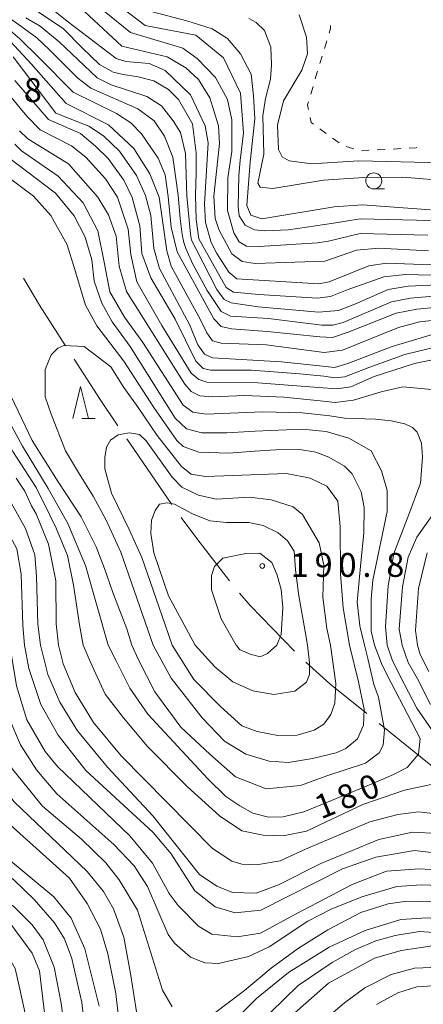
# Model space of a CAD drawing. Units: millimetres. Extents: x -72000 to -70000, y 28500 to 30000.
# Drawn here: x -70718 to -70654, y 29291 to 29446 of the extents above; entities that cross this region are included whole.
import ezdxf

# ---------------------------------------------------------------- set-up
doc = ezdxf.new("R2010")
doc.units = ezdxf.units.MM
for name, color, linetype, lineweight in [('110600_大字・町・丁目界', 7, 'Continuous', 20), ('630100_植生界', 7, 'Continuous', 9), ('633100_広葉樹林', 7, 'Continuous', 9), ('633200_針葉樹林', 7, 'Continuous', 9), ('710100_等高線（計曲線）', 7, 'Continuous', 20), ('710200_等高線（主曲線）', 7, 'Continuous', 9), ('731200_図化機測定による標高点', 7, 'Continuous', 20), ('731207_図化機測定による標高点（注記）', 7, 'Continuous', 20)]:
    doc.layers.add(name, color=color, linetype=linetype, lineweight=lineweight)
doc.styles.add('Style-WORKING', font='txt')

msp = doc.modelspace()

# ---------------------------------------------------------------- linework, layer by layer
at = {"layer": '110600_大字・町・丁目界'}
for p, q in [((-70700.68, 29379.97), (-70693.62, 29369.66)), ((-70661.09, 29335.34), (-70651.36, 29327.49))]:
    msp.add_line(p, q, dxfattribs=at)
at = {"layer": '110600_大字・町・丁目界', "flags": 128}
for points in [[(-70716.92, 29405.19), (-70714.39, 29400.95), (-70710.31, 29394.58)], [(-70708.96, 29392.48), (-70704.9, 29386.13), (-70702.1, 29382.03)], [(-70692.16, 29367.63), (-70689.73, 29364.34), (-70684.58, 29357.69)], [(-70682.99, 29355.76), (-70681.26, 29353.8), (-70674.39, 29346.69)], [(-70672.6, 29344.95), (-70668.81, 29341.57), (-70663.04, 29336.91)]]:
    msp.add_lwpolyline(points, dxfattribs=at)
at = {"layer": '630100_植生界'}
for p, q in [((-70669.67, 29441.2), (-70669.31, 29442.4)), ((-70670.39, 29438.81), (-70670.03, 29440)), ((-70671.11, 29436.41), (-70670.75, 29437.61)), ((-70671.83, 29434.02), (-70671.47, 29435.22)), ((-70669.4, 29427.85), (-70670.4, 29428.59)), ((-70667.38, 29426.38), (-70668.39, 29427.11)), ((-70665.08, 29425.43), (-70666.26, 29425.84)), ((-70662.64, 29425.22), (-70663.88, 29425.15)), ((-70660.14, 29425.35), (-70661.39, 29425.28)), ((-70657.64, 29425.48), (-70658.89, 29425.42))]:
    msp.add_line(p, q, dxfattribs=at)
at = {"layer": '630100_植生界', "flags": 128}
for points in [[(-70668.95, 29443.6), (-70668.74, 29444.3), (-70668.72, 29444.81)], [(-70672.18, 29431.61), (-70672.33, 29432.37), (-70672.19, 29432.82)], [(-70671.41, 29429.33), (-70671.77, 29429.59), (-70671.93, 29430.38)], [(-70655.16, 29425.67), (-70655.3, 29425.61), (-70656.39, 29425.55)]]:
    msp.add_lwpolyline(points, dxfattribs=at)
at = {"layer": '633100_広葉樹林'}
msp.add_line((-70661.94, 29419.18), (-70660.27, 29419.18), dxfattribs=at)
msp.add_circle((-70661.94, 29420.43), 1.25, dxfattribs=at)
at = {"layer": '633200_針葉樹林'}
msp.add_line((-70707.73, 29383.17), (-70705.65, 29383.17), dxfattribs=at)
at = {"layer": '633200_針葉樹林', "flags": 128}
msp.add_lwpolyline([(-70709.19, 29383.17), (-70707.94, 29388.17), (-70706.69, 29383.17)], dxfattribs=at)
at = {"layer": '710100_等高線（計曲線）', "flags": 128}
for points in [[(-70648.79, 29405.52), (-70656.95, 29405.75), (-70660.35, 29405.37), (-70666.1, 29403.33), (-70668.74, 29402.28), (-70670.75, 29402.06), (-70680, 29402.61), (-70683.97, 29402.96), (-70685.11, 29403.72), (-70689.41, 29411.34), (-70689.79, 29414.36), (-70689.94, 29418.21), (-70689.83, 29421.68), (-70689.83, 29424.78), (-70690.38, 29429.39), (-70692.6, 29433.2), (-70694.17, 29434.78), (-70696.44, 29436.14), (-70698.93, 29436.75), (-70701.28, 29437.12), (-70702.84, 29437.5), (-70704.98, 29438.69), (-70707.68, 29441.31), (-70710.62, 29444.25), (-70714.59, 29446.96)], [(-70653.03, 29415.9), (-70663.68, 29416.65), (-70668.16, 29416.35), (-70679.52, 29414.48), (-70681.23, 29415.07), (-70681.86, 29416.59), (-70681.31, 29423.37), (-70680.62, 29430.18), (-70680.8, 29433.77), (-70681.18, 29437.17), (-70682.84, 29440.34), (-70684.88, 29442.75), (-70687.3, 29444.26), (-70691.25, 29445.52), (-70696.89, 29446.98)], [(-70703.62, 29347.6), (-70707.17, 29360.11), (-70709.95, 29366.71), (-70713.04, 29372.19), (-70717.07, 29378.82), (-70721.5, 29386.94), (-70728.11, 29404.06), (-70732.87, 29411.13), (-70738.18, 29420.75), (-70740.88, 29427.74), (-70741.99, 29432.11), (-70742.86, 29438.47), (-70744.2, 29441.73), (-70747.62, 29445.07), (-70749.12, 29445.23), (-70751.19, 29444.67), (-70759.63, 29441.31), (-70761.64, 29439.65), (-70765.52, 29436.19), (-70768.27, 29434.1)], [(-70650.61, 29396.99), (-70659.07, 29394.43), (-70666.03, 29391.8), (-70668.09, 29391.16), (-70669.99, 29391.38), (-70676.41, 29392.06), (-70687.23, 29392.68), (-70688.5, 29393.24), (-70689.57, 29394.72), (-70690.85, 29397.89), (-70695.56, 29406.67), (-70696.43, 29409.84), (-70696.9, 29415.01), (-70697.77, 29418.11), (-70699.2, 29421.29), (-70701.82, 29425.1), (-70704.36, 29427.49), (-70706.66, 29429), (-70711.82, 29431.07), (-70718.56, 29439.89)], [(-70661.84, 29347.6), (-70662.32, 29349.84), (-70662.32, 29354.85), (-70662.08, 29357.79), (-70659.85, 29368.59), (-70659.85, 29371.85), (-70660.72, 29374.95), (-70662.36, 29378.1), (-70665.83, 29380.06), (-70669.38, 29381.12), (-70673.16, 29381.5), (-70680.56, 29381.19), (-70685.01, 29380.92), (-70688.9, 29380.92), (-70691.32, 29381.53), (-70693.11, 29383.23), (-70700.17, 29394.43), (-70703.02, 29398.33), (-70704.61, 29401.27), (-70705.8, 29404.68), (-70706.19, 29408.02), (-70707.22, 29411.6), (-70708.97, 29414.94), (-70711.9, 29418.51), (-70719.28, 29424.08)], [(-70677.13, 29347.6), (-70676.45, 29349.29), (-70676.21, 29353.5), (-70676.45, 29356.37), (-70677.08, 29358.59), (-70677.95, 29360.58), (-70679.81, 29362.04), (-70682, 29362.01), (-70685.63, 29361.28), (-70686.93, 29359.95), (-70687.4, 29358.52), (-70687.4, 29356.29), (-70685.9, 29351.76), (-70683.52, 29347.63), (-70683.47, 29347.6)], [(-70732.39, 29347.6), (-70732.34, 29344.04), (-70732.37, 29341.36), (-70731.87, 29336.2), (-70730.1, 29329.38), (-70727.94, 29324.38), (-70724.66, 29319.23), (-70719.88, 29314.56), (-70712.15, 29308.15), (-70709.44, 29304.82), (-70707.28, 29299.98), (-70705.03, 29291.01)], [(-70621.23, 29290.37), (-70624.58, 29292.74), (-70634.14, 29302.64), (-70639.08, 29306.75), (-70644.81, 29310.46), (-70647.84, 29311.45), (-70651.12, 29312.35), (-70654.83, 29312.57), (-70659.91, 29312.16), (-70665.3, 29310.07), (-70674.11, 29305.48), (-70679.7, 29302.46), (-70683.36, 29301.88), (-70687.36, 29302.28), (-70689.42, 29303.54), (-70692.61, 29306.79), (-70694.05, 29308.69), (-70696.69, 29313.45), (-70700.2, 29317.73), (-70711.59, 29328.57), (-70713.51, 29330.95), (-70716.39, 29335.92), (-70718.02, 29341.23), (-70719.08, 29347.6)], [(-70703.62, 29347.6), (-70702.31, 29345.08), (-70700.21, 29340.88), (-70697.41, 29336.81), (-70688, 29326.67), (-70685.13, 29323.9), (-70682.98, 29322.4), (-70680.91, 29321.29), (-70678.45, 29320.67), (-70676.14, 29320.68), (-70672.89, 29321.48), (-70668.59, 29323.26), (-70662.1, 29325.95), (-70658.85, 29327.33), (-70656.71, 29328.45), (-70654.89, 29330.53), (-70654.66, 29332.99), (-70659.22, 29341.71), (-70660.61, 29344.49), (-70661.84, 29347.6)], [(-70683.47, 29347.6), (-70683.03, 29346.93), (-70681.36, 29346.21), (-70679.74, 29345.81), (-70678.63, 29346.31), (-70677.13, 29347.6)], [(-70676.57, 29287.99), (-70669.06, 29294.59), (-70661.8, 29298.51), (-70657.64, 29299.73), (-70652.74, 29300.47), (-70647.84, 29299.16), (-70643.68, 29297.2), (-70640.82, 29295.17), (-70629.15, 29284.06)]]:
    msp.add_lwpolyline(points, dxfattribs=at)
at = {"layer": '710200_等高線（主曲線）', "flags": 128}
for points in [[(-70673.62, 29446.46), (-70672.51, 29442.97), (-70672.35, 29440.34), (-70673.23, 29437.8), (-70676.09, 29432.96), (-70677.04, 29429.14), (-70676.89, 29425.33), (-70676.33, 29424.22), (-70675.22, 29423.58), (-70671.65, 29423.1), (-70664.26, 29423.57), (-70651.16, 29423.25), (-70648.62, 29423.89), (-70646, 29426.43), (-70641.95, 29431.75), (-70636.94, 29440.96), (-70635.75, 29442.55), (-70630.59, 29448.03)], [(-70652.87, 29407.26), (-70659.91, 29407.51), (-70662.7, 29407.1), (-70668.96, 29404.59), (-70670.55, 29404.27), (-70683.41, 29405.07), (-70684.68, 29406.11), (-70686.58, 29409.05), (-70687.45, 29410.79), (-70688.33, 29413.89), (-70688.48, 29416.83), (-70687.92, 29426.37), (-70688.4, 29429.07), (-70690.7, 29433.92), (-70694.66, 29437.73), (-70697.2, 29438.84), (-70700.86, 29439.16), (-70702.36, 29439.64), (-70710.06, 29445.45), (-70712.74, 29447.6)], [(-70653.36, 29409.47), (-70661.14, 29409.88), (-70664.66, 29409.55), (-70669.59, 29407.85), (-70680.55, 29407.45), (-70682.61, 29407.77), (-70684.2, 29408.97), (-70686.26, 29412.78), (-70686.82, 29414.53), (-70687.05, 29418.02), (-70686.17, 29426.29), (-70686.33, 29429.07), (-70687.68, 29433.44), (-70689.42, 29436.3), (-70691.41, 29438.13), (-70694.34, 29439.88), (-70701.49, 29441.55), (-70707.34, 29446.97)], [(-70653.43, 29411.94), (-70664.08, 29412.19), (-70669.04, 29410.95), (-70670.76, 29410.7), (-70679.93, 29410.13), (-70681.9, 29410.21), (-70683.04, 29410.86), (-70683.88, 29412.3), (-70684.91, 29415.8), (-70684.83, 29420.88), (-70684.19, 29425.02), (-70684.19, 29430.02), (-70684.9, 29433.2), (-70686.8, 29436.62), (-70689.66, 29439.64), (-70691.88, 29441.23), (-70700.14, 29443.69), (-70704.26, 29447.03)], [(-70701.51, 29447.6), (-70697.8, 29444.79), (-70689.87, 29443.29), (-70685.53, 29439.7), (-70682.84, 29434.16), (-70682.39, 29427.97), (-70682.88, 29423.63), (-70683.12, 29421.26), (-70683.21, 29416.35), (-70683.04, 29414.96), (-70682.14, 29413.48), (-70680.67, 29412.75), (-70679.11, 29412.58), (-70675.34, 29412.75), (-70668.27, 29413.78), (-70664.08, 29414.48), (-70653.02, 29414.23)], [(-70627.25, 29447.07), (-70632.89, 29441.83), (-70635.2, 29437.78), (-70639.25, 29428.33), (-70641.16, 29425.07), (-70644.57, 29421.82), (-70647.27, 29420.55), (-70649.66, 29420.39), (-70657.36, 29421.03), (-70663.47, 29420.95), (-70669.82, 29420.56), (-70677.76, 29419.21), (-70679.75, 29419.45), (-70680.14, 29420.09), (-70679.19, 29424.61), (-70679.34, 29430.65), (-70678.95, 29433.35), (-70678.15, 29436.37), (-70677.99, 29438.6), (-70678.07, 29441.38), (-70679.1, 29444), (-70680.37, 29445.27), (-70681.56, 29445.91)], [(-70646.6, 29402.88), (-70656.17, 29402.02), (-70659.15, 29401.48), (-70666.73, 29398.23), (-70668.36, 29397.78), (-70670.07, 29397.78), (-70678.47, 29398.86), (-70684.43, 29399.22), (-70685.87, 29399.94), (-70688.09, 29403.25), (-70690.31, 29407.38), (-70691.42, 29409.8), (-70691.75, 29410.79), (-70691.99, 29412.01), (-70692.32, 29414.55), (-70692.61, 29418.19), (-70693.47, 29424.17), (-70694.78, 29427.45), (-70696.42, 29429.82), (-70698.95, 29431.7), (-70706.34, 29434.96), (-70708.4, 29436.55), (-70712.84, 29441), (-70712.86, 29441.01), (-70714.84, 29442.85), (-70717.32, 29444.67), (-70719.15, 29445.99)], [(-70648.4, 29404.27), (-70656.53, 29403.91), (-70659.69, 29403.37), (-70664.93, 29401.11), (-70667.45, 29400.12), (-70670.61, 29399.85), (-70680.09, 29400.66), (-70684.34, 29401.29), (-70685.42, 29401.84), (-70686.59, 29403.37), (-70689.86, 29409.8), (-70690.52, 29411.11), (-70690.68, 29412.09), (-70691.25, 29418.07), (-70691.5, 29424.7), (-70692.29, 29428.04), (-70693.4, 29429.86), (-70695.27, 29432.19), (-70697.56, 29433.67), (-70703.13, 29435.47), (-70705.34, 29436.61), (-70711.31, 29442.22), (-70714.32, 29444.67), (-70716.52, 29445.99)], [(-70644.7, 29401.29), (-70655.18, 29400.3), (-70658.43, 29399.67), (-70665.97, 29396.7), (-70668.43, 29395.88), (-70670.41, 29395.97), (-70678.65, 29396.79), (-70684.25, 29397.24), (-70685.87, 29397.6), (-70687.04, 29398.77), (-70692.77, 29409.29), (-70693.71, 29413.16), (-70694.2, 29417.99), (-70694.67, 29421.36), (-70695.78, 29423.99), (-70698.4, 29427.8), (-70700.07, 29429.55), (-70702.29, 29430.98), (-70709.12, 29434.32), (-70714.48, 29439.75), (-70717.47, 29442.7), (-70719.37, 29444.31)], [(-70643.98, 29399.49), (-70654.73, 29398.32), (-70658.06, 29397.42), (-70666.82, 29393.9), (-70669.71, 29393.54), (-70678.83, 29394.71), (-70685.87, 29394.98), (-70687.23, 29395.34), (-70688.13, 29396.61), (-70689.21, 29398.86), (-70691.2, 29402.47), (-70693.73, 29407.07), (-70694.44, 29409.45), (-70695.63, 29417.87), (-70697.06, 29421.52), (-70699.59, 29425.5), (-70703.56, 29429.23), (-70710.23, 29432.57), (-70715.72, 29438.77), (-70719, 29442.34)], [(-70768.27, 29430.43), (-70764.27, 29433.42), (-70761.16, 29436.12), (-70758.32, 29438.12), (-70754.13, 29440.05), (-70750.53, 29441.61), (-70748.97, 29441.65), (-70747.42, 29440.54), (-70745.79, 29437.83), (-70743.89, 29429.09), (-70739.85, 29419.96), (-70736.44, 29414.23), (-70731.44, 29406.44), (-70728.82, 29401.04), (-70723.12, 29386.1), (-70718.61, 29378.01), (-70714.95, 29372.35), (-70712.8, 29367.98), (-70711.81, 29365.97), (-70710.03, 29361.7), (-70709.08, 29357.02), (-70708.13, 29350.82), (-70707.57, 29347.6)], [(-70649.12, 29395.13), (-70657.06, 29393.22), (-70662.69, 29391.18), (-70666.5, 29389.7), (-70668.05, 29389.53), (-70669.77, 29389.78), (-70673.52, 29390.19), (-70681.11, 29390.73), (-70687.51, 29390.73), (-70688.69, 29391), (-70689.86, 29392.17), (-70693.11, 29398.76), (-70696.91, 29405.22), (-70698.33, 29409.05), (-70698.63, 29413.4), (-70699.85, 29417.82), (-70701.17, 29420.52), (-70703.62, 29423.93), (-70705.59, 29425.89), (-70707.96, 29427.86), (-70713.01, 29430.04), (-70718.27, 29436.16)], [(-70647.92, 29393.35), (-70655.55, 29391.79), (-70661.88, 29389.74), (-70665.51, 29388.14), (-70667.73, 29387.82), (-70670.63, 29388.02), (-70680.11, 29388.75), (-70688.15, 29388.84), (-70689.41, 29389.29), (-70690.59, 29390.28), (-70695.19, 29397.77), (-70699.13, 29404.6), (-70700.08, 29408.89), (-70700.47, 29412.87), (-70702.14, 29417.87), (-70704.04, 29420.73), (-70707.14, 29424.15), (-70709.36, 29425.9), (-70714.32, 29428.43), (-70716.37, 29430.55), (-70719.16, 29433.91)], [(-70768.27, 29420.74), (-70764.76, 29422.97), (-70759.35, 29427.05), (-70755.89, 29429.54), (-70753.8, 29431.38), (-70752.9, 29431.87), (-70752.17, 29431.95), (-70751.43, 29431.71), (-70750.61, 29430.4), (-70748.74, 29426.95), (-70741.84, 29414.55), (-70736.76, 29407.72), (-70735.49, 29406.29), (-70732.79, 29401.84), (-70730.18, 29396.12), (-70728.27, 29390.24), (-70726.64, 29385.13), (-70722.49, 29376.29), (-70720.34, 29372.67), (-70716.62, 29365.92), (-70715.11, 29361.79), (-70714.87, 29358.37), (-70714.66, 29350.92), (-70714.26, 29347.6)], [(-70652.22, 29387.66), (-70657.38, 29388.14), (-70660.76, 29387.32), (-70665.13, 29386.04), (-70668.01, 29385.68), (-70670.36, 29385.95), (-70676.05, 29386.49), (-70682.19, 29386.76), (-70687.24, 29386.58), (-70689.21, 29386.72), (-70690.59, 29387.39), (-70691.58, 29388.56), (-70700.72, 29403.09), (-70701.91, 29407.07), (-70702.38, 29411.75), (-70703.57, 29415.09), (-70705.23, 29417.87), (-70709.84, 29423.12), (-70716.24, 29427.04), (-70717.53, 29428.29)], [(-70716.78, 29347.6), (-70717, 29350.69), (-70717.26, 29358.77), (-70717.97, 29362.74), (-70720.35, 29367.19), (-70724.48, 29375.3), (-70728.72, 29384.41), (-70733.23, 29397.76), (-70734.3, 29400.49), (-70736.45, 29403.43), (-70738.9, 29406.45), (-70750.25, 29422.11), (-70752.23, 29424.65), (-70753.18, 29425.36), (-70754.61, 29425.13), (-70755.89, 29424.25), (-70761.43, 29420.13), (-70765.31, 29417.78), (-70768.27, 29416.33)], [(-70659.81, 29347.6), (-70660.1, 29350.49), (-70659.65, 29356.93), (-70658.76, 29362), (-70656.41, 29368.13), (-70654.61, 29373), (-70654.29, 29377.09), (-70654.46, 29379.31), (-70655.11, 29381.02), (-70655.85, 29381.76), (-70657.08, 29382.33), (-70659.21, 29382.82), (-70661.66, 29383.07), (-70665.02, 29383.15), (-70666.52, 29383.24), (-70668.81, 29383.57), (-70673.15, 29384.06), (-70679.39, 29384.23), (-70688.24, 29383.87), (-70690.31, 29384.14), (-70691.85, 29385.23), (-70698.17, 29395.06), (-70701.06, 29399.03), (-70703.34, 29403.03), (-70704.24, 29407.67), (-70705.26, 29412.59), (-70707.55, 29417), (-70711.49, 29421.15), (-70717.24, 29425.15), (-70718.27, 29426.18)], [(-70721.75, 29422.81), (-70715.32, 29418.04), (-70712.62, 29415.02), (-70710.08, 29410.41), (-70708.97, 29406.83), (-70707.2, 29400.92), (-70705.4, 29397.67), (-70701.16, 29392.17), (-70696.44, 29384.9), (-70692.87, 29379.73), (-70691.84, 29378.78), (-70689.38, 29377.9), (-70684.69, 29377.74), (-70680.64, 29378.06), (-70677.33, 29378.23), (-70673.58, 29378.29), (-70671.01, 29377.87), (-70668.97, 29377.1), (-70666.51, 29375.67), (-70665.32, 29374.47), (-70663.9, 29371.69), (-70663.42, 29369.23), (-70663.5, 29365.18), (-70663.98, 29360.57), (-70664.54, 29354.37), (-70664.14, 29350.64), (-70663.4, 29347.6)], [(-70665.73, 29347.6), (-70666.76, 29353.48), (-70667.16, 29358.82), (-70667.23, 29366.21), (-70667.58, 29370.21), (-70669.29, 29372.55), (-70671.91, 29373.81), (-70675.61, 29374.54), (-70685.45, 29374.17), (-70688.34, 29374.08), (-70690.6, 29374.45), (-70692.13, 29375.62), (-70695.92, 29380.49), (-70698.9, 29384.87), (-70701.16, 29388.02), (-70703.23, 29391.27), (-70707.39, 29394.44), (-70710.57, 29394.6), (-70711.52, 29394.2), (-70712.55, 29393.17), (-70713.51, 29390.86), (-70713.51, 29386.57), (-70712.56, 29383.87), (-70710.34, 29378.07), (-70708.12, 29374.42), (-70705.99, 29370.96), (-70703.95, 29367.2), (-70701.61, 29362.18), (-70696.58, 29347.6)], [(-70699.89, 29347.6), (-70700.67, 29350.18), (-70702.89, 29355.9), (-70704.2, 29359.63), (-70705.51, 29363.06), (-70707.86, 29367.73), (-70711.47, 29373.23), (-70715.54, 29379.72), (-70719.42, 29387.84)], [(-70693.59, 29347.6), (-70695.19, 29352.32), (-70698.36, 29361.38), (-70700.34, 29365.75), (-70703.12, 29371.47), (-70704.15, 29375.29), (-70704.15, 29377.04), (-70703.87, 29378.68), (-70703.24, 29379.77), (-70702.06, 29380.58), (-70700.26, 29380.94), (-70698.72, 29380.67), (-70697.64, 29379.68), (-70693.58, 29373.99), (-70692.08, 29372.42), (-70689.46, 29371.15), (-70686.68, 29370.51), (-70681.44, 29370.83), (-70678.03, 29370.43), (-70674.61, 29369.31), (-70673.11, 29368.12), (-70670.49, 29363.67), (-70669.78, 29360.18), (-70669.94, 29355.17), (-70669.32, 29350.24), (-70668.75, 29347.6)], [(-70711.42, 29347.6), (-70711.76, 29350.98), (-70711.86, 29357.73), (-70712.97, 29363.45), (-70714.95, 29368.22), (-70715.66, 29369.49), (-70716.71, 29371.79), (-70718.04, 29373.79)], [(-70657.47, 29347.6), (-70657.93, 29350.12), (-70657.41, 29356.77), (-70656.52, 29361.44), (-70655.17, 29364.54), (-70650.4, 29371.29)], [(-70672.35, 29347.6), (-70672.68, 29349.78), (-70673.75, 29355.65), (-70674.22, 29359.46), (-70674.42, 29362.36), (-70675.5, 29363.98), (-70676.94, 29365.24), (-70679.29, 29366.41), (-70681.55, 29366.87), (-70685.07, 29366.87), (-70687.69, 29367.14), (-70690.4, 29368.22), (-70693.19, 29369.75), (-70694.37, 29369.93), (-70695.54, 29369.75), (-70696.26, 29368.76), (-70696.81, 29367.23), (-70696.9, 29365.15), (-70696.44, 29362.08), (-70694.15, 29355.34), (-70689.98, 29347.6)], [(-70655.08, 29347.6), (-70655.37, 29349.9), (-70654.89, 29356.49), (-70653.53, 29362.09)], [(-70741.01, 29347.6), (-70741.18, 29343.72), (-70740.91, 29335.34), (-70740.34, 29326.95), (-70738.97, 29320.68), (-70737.6, 29316.64), (-70735.2, 29312.83), (-70732.42, 29310.14), (-70725.97, 29305.48), (-70719.91, 29299.86), (-70718.23, 29296.92), (-70717.59, 29294.14), (-70716.54, 29289.38)], [(-70711.96, 29275.97), (-70714.42, 29296.54), (-70715.54, 29299.32), (-70718.73, 29303.68), (-70722.48, 29306.84), (-70730.6, 29312.53), (-70733.07, 29315.06), (-70735.87, 29319.82), (-70737.31, 29324.18), (-70737.96, 29327.92), (-70738.68, 29334.39), (-70738.71, 29337.37), (-70738.79, 29339.28), (-70738.75, 29347.6)], [(-70736.32, 29347.6), (-70736.57, 29340.48), (-70736.56, 29335.23), (-70735.9, 29329.91), (-70733.89, 29323.24), (-70731.65, 29319.12), (-70727.51, 29314.05), (-70722.96, 29310.02), (-70718.34, 29306.54), (-70715.56, 29303.77), (-70713.8, 29301.39), (-70712.12, 29297.1), (-70710.98, 29291.47), (-70708.86, 29274.95)], [(-70705.68, 29273.45), (-70707.73, 29291.56), (-70709.34, 29298.47), (-70710.46, 29301.56), (-70712.06, 29304.1), (-70715.25, 29307.74), (-70718.44, 29310.83), (-70723.78, 29314.94), (-70726.33, 29317.47), (-70729.12, 29321.12), (-70732.08, 29326.43), (-70733.12, 29329.21), (-70734.17, 29333.65), (-70734.57, 29339.94), (-70734.33, 29347.6)], [(-70730.42, 29347.6), (-70729.64, 29339.88), (-70727.89, 29332.96), (-70726.69, 29329.39), (-70724.37, 29325.19), (-70721.18, 29321.38), (-70709.7, 29311.1), (-70706.91, 29307.13), (-70704.83, 29303.09), (-70703.7, 29299.2), (-70702.41, 29293.01), (-70701.43, 29284.19)], [(-70698.74, 29287.46), (-70700.04, 29295.8), (-70701.17, 29301.83), (-70702.78, 29306.28), (-70704.37, 29308.97), (-70706.93, 29312.14), (-70718.4, 29323.06), (-70722, 29327.74), (-70725.44, 29335.99), (-70727.82, 29347.6)], [(-70725.13, 29347.6), (-70723.55, 29340.21), (-70720.98, 29331.95), (-70718.66, 29328.15), (-70713.95, 29322.36), (-70707.82, 29317.22), (-70703.99, 29313.5), (-70701.92, 29310.81), (-70699.04, 29306.05), (-70695.11, 29293.51), (-70693.59, 29290.9)], [(-70716.78, 29347.6), (-70716.1, 29343.97), (-70714.17, 29338.33), (-70711.45, 29333.5), (-70707.14, 29327.95), (-70696.55, 29318.22), (-70693.75, 29314.89), (-70690, 29309.1), (-70686.81, 29306.57), (-70683.71, 29305.63), (-70679.66, 29306.04), (-70666.82, 29312.53), (-70661.59, 29314.37), (-70655.55, 29315.43), (-70649.83, 29314.72), (-70644.27, 29312.77), (-70637.98, 29308.34), (-70626.18, 29297.18), (-70619.89, 29292.28), (-70615.21, 29289.78)], [(-70651.83, 29318.06), (-70655.88, 29318.29), (-70661.12, 29317.16), (-70670.26, 29313.37), (-70676.87, 29310.04), (-70680.41, 29308.75), (-70684.13, 29308.82), (-70686.57, 29309.84), (-70689.29, 29311.65), (-70696.63, 29320.84), (-70703.71, 29328.49), (-70708.46, 29334.17), (-70711.21, 29338.67), (-70713.08, 29343.04), (-70714.26, 29347.6)], [(-70711.42, 29347.6), (-70710.68, 29344.67), (-70708.78, 29340.18), (-70705.9, 29335.5), (-70701.59, 29330.27), (-70687.24, 29315.71), (-70684.22, 29313.73), (-70682.63, 29313.26), (-70680.32, 29313.19), (-70676.62, 29313.82), (-70672.64, 29315.62), (-70662.56, 29319.93), (-70658.14, 29321.08), (-70654.89, 29321.46), (-70651.33, 29321.08)], [(-70659.81, 29347.6), (-70659.07, 29345.34), (-70657.8, 29342.75), (-70655.16, 29337.76), (-70650.13, 29330.47), (-70649.49, 29328.96), (-70649.72, 29327.69), (-70650.43, 29326.81), (-70652.18, 29325.93), (-70657.09, 29324.86), (-70663.64, 29322.61), (-70672.48, 29318.47), (-70676.13, 29317.74), (-70679.31, 29317.8), (-70682.65, 29318.51), (-70686.15, 29320.88), (-70691.17, 29325.39), (-70697.47, 29331.72), (-70701.22, 29336.24), (-70704.09, 29339.96), (-70706.47, 29345.04), (-70707.57, 29347.6)], [(-70699.89, 29347.6), (-70698.92, 29345.4), (-70696.31, 29340.31), (-70692.24, 29334.76), (-70687.69, 29330.54), (-70683.62, 29326.98), (-70678.81, 29325.11), (-70673.44, 29325.61), (-70669.3, 29327.11), (-70663.23, 29329.14), (-70661.09, 29330.74), (-70660.46, 29331.94), (-70660.23, 29334.32), (-70661.2, 29339.48), (-70661.92, 29341.47), (-70662.89, 29345.51), (-70663.4, 29347.6)], [(-70665.73, 29347.6), (-70664.31, 29341.85), (-70663.42, 29337.57), (-70663.57, 29335.1), (-70664.51, 29332.95), (-70666.33, 29331.44), (-70667.84, 29330.72), (-70671.57, 29329.83), (-70675.31, 29329.23), (-70678.37, 29329.42), (-70682, 29330.54), (-70685.37, 29332.54), (-70688.87, 29336.23), (-70693.73, 29342.43), (-70696.58, 29347.6)], [(-70668.75, 29347.6), (-70667.88, 29341.6), (-70668.03, 29338.5), (-70668.66, 29336.75), (-70669.76, 29335.24), (-70671.27, 29334.28), (-70673.97, 29333.48), (-70676.98, 29333.47), (-70680.24, 29334.09), (-70682.63, 29334.95), (-70686, 29337.98), (-70690.19, 29342.22), (-70693.59, 29347.6)], [(-70672.35, 29347.6), (-70672.02, 29344.84), (-70672.01, 29343.02), (-70672.49, 29341.82), (-70674.31, 29340.39), (-70677.64, 29339.9), (-70680.92, 29340.45), (-70684.05, 29341.87), (-70686.9, 29344.2), (-70689.98, 29347.6)], [(-70653.01, 29338.32), (-70655.09, 29342.36), (-70656.56, 29344.89), (-70657.47, 29347.6)], [(-70655.08, 29347.6), (-70654.63, 29346.14), (-70653.27, 29343.48)], [(-70651.7, 29309.91), (-70654.42, 29310.03), (-70658.31, 29309.78), (-70663.79, 29308.17), (-70668.62, 29306.24), (-70672.27, 29304.32), (-70678.37, 29300.33), (-70681.62, 29298.81), (-70686.31, 29297.68), (-70688.45, 29297.83), (-70690.68, 29298.69), (-70693.23, 29300.91), (-70694.18, 29302.26), (-70697.47, 29309.79), (-70699.54, 29313.04), (-70702.73, 29316.37), (-70711.66, 29324.28), (-70714.85, 29328.08), (-70717.4, 29331.97), (-70719.21, 29336.29)], [(-70687.15, 29289.73), (-70682.24, 29293.48), (-70678.04, 29296.96), (-70673.77, 29300.11), (-70669.17, 29302.98), (-70663.94, 29305.7), (-70659.65, 29307.07), (-70656.72, 29307.48), (-70650.76, 29307.34), (-70644.4, 29304.98), (-70637.71, 29299.92), (-70635.41, 29297.94), (-70631.67, 29294.29), (-70627.93, 29290.72)], [(-70629.73, 29290.34), (-70634.12, 29294.77), (-70638.02, 29297.7), (-70641.6, 29300.54), (-70643.43, 29301.81), (-70646.78, 29303.7), (-70650.37, 29304.54), (-70653.53, 29304.87), (-70657.66, 29304.61), (-70663.29, 29302.85), (-70668.92, 29300.28), (-70675.34, 29296.29), (-70680.33, 29292.22), (-70683.97, 29288.63)], [(-70678.1, 29290.08), (-70673.8, 29294.27), (-70668.47, 29297.88), (-70664.82, 29299.9), (-70661.62, 29301.27), (-70658.59, 29302.07), (-70654.76, 29302.7), (-70651.73, 29302.52), (-70648.66, 29301.93), (-70645.23, 29300.82), (-70641.75, 29298.42), (-70639.44, 29296.63), (-70634.9, 29293.07), (-70632.67, 29290.84)], [(-70636.91, 29288.23), (-70643.44, 29293.94), (-70647.27, 29296.06), (-70651.68, 29297.12), (-70655.52, 29296.96), (-70659.22, 29295.95), (-70663.34, 29293.87), (-70666.51, 29291.55), (-70674.27, 29284.93)], [(-70661.5, 29291.25), (-70658.17, 29293.09), (-70655.19, 29294.02), (-70651.84, 29294.27), (-70648.01, 29293.13), (-70642.95, 29290.27)]]:
    msp.add_lwpolyline(points, dxfattribs=at)
at = {"layer": '731200_図化機測定による標高点'}
msp.add_circle((-70679.43, 29360.04), 0.375, dxfattribs=at)

# ---------------------------------------------------------------- texts
at = {"layer": '731207_図化機測定による標高点（注記）', "style": 'Style-WORKING'}
for s, p in [('8', (-70716.86, 29432.79)), ('1', (-70674.97, 29358.33)), ('9', (-70671.22, 29358.33)), ('0', (-70667.47, 29358.33)), ('8', (-70659.97, 29358.33)), ('.', (-70663.72, 29358.33))]:
    msp.add_text(s, height=3.75, dxfattribs=at).set_placement(p)
for s, p in [('8', (-70666.75, 29321.67)), ('0', (-70663.28, 29323.08)), ('1', (-70670.23, 29320.27))]:
    msp.add_text(s, height=3.75, rotation=22, dxfattribs=at).set_placement(p)

doc.saveas('drawing.dxf')
